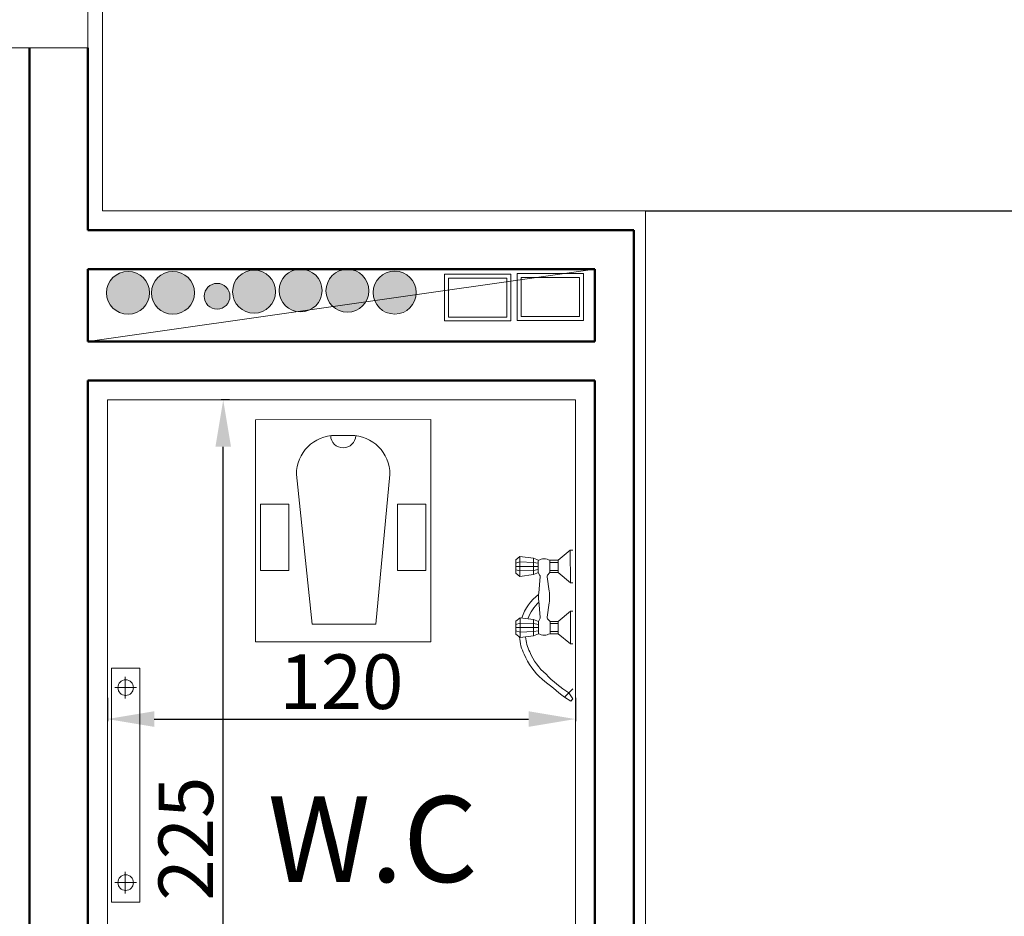
# Model space of a CAD drawing. Units: inches. Extents: x -22047 to 0, y 0 to 9307.
# Drawn here: x -11042 to -10790, y 5223 to 5453 of the extents above; entities that cross this region are included whole.
import ezdxf

# ---------------------------------------------------------------- set-up
doc = ezdxf.new("R2010")
doc.units = ezdxf.units.IN
doc.header["$MEASUREMENT"] = 0
for name, color, linetype, lineweight in [('Annotation - Text_Pen_No__86', 7, 'Continuous', 20), ('Dimension', 154, 'Continuous', 18), ('Elevation', 96, 'Continuous', 20), ('Fernituer', 225, 'Continuous', 18), ('Nazok', 144, 'Continuous', 18), ('Raiser', 122, 'Continuous', 20), ('Wall', 7, 'Continuous', 50)]:
    doc.layers.add(name, color=color, linetype=linetype, lineweight=lineweight)
doc.styles.get("Standard").update_dxf_attribs({"font": 'arial.ttf'})
doc.styles.add('ZZ', font='romantic.ttf')
doc.dimstyles.new('1.100', dxfattribs={"dimtxt": 14, "dimasz": 12, "dimexe": 0.5, "dimexo": 0.5, "dimtad": 1, "dimdec": 0, "dimtxsty": 'Standard', "dimcen": 1, "dimadec": 1, "dimazin": 0, "dimtfac": 1, "dimtdec": 0, "dimtmove": 0, "dimatfit": 3, "dimfxl": 0, "dimarcsym": 0})

# ---------------------------------------------------------------- blocks, each defined once
blk = doc.blocks.new('*D72')
at = {"layer": 'Defpoints', "color": 0, "transparency": 16777216}
for p in [(-10990.17764020364, 5355.500024464041), (-10988.09430687047, 5355.500024464041), (-10990.17764020375, 5130.500024464245)]:
    blk.add_point(p, dxfattribs=at)
at = {"layer": 'Dimension', "color": 0, "lineweight": -2, "transparency": 16777216}
for p, q in [((-10988.59430687047, 5355.500024464041), (-10990.67764020364, 5355.500024464041)), ((-10990.17764020364, 5142.500024464245), (-10990.17764020364, 5343.500024464041)), ((-10989.67764020375, 5130.500024464245), (-10989.67764020364, 5130.500024464245))]:
    blk.add_line(p, q, dxfattribs=at)
at = {"layer": 'Dimension', "color": 0, "transparency": 16777216}
for points in [[(-10992.17764020364, 5343.500024464041), (-10988.17764020364, 5343.500024464041), (-10990.17764020364, 5355.500024464041)], [(-10992.17764020364, 5142.500024464245), (-10988.17764020364, 5142.500024464245), (-10990.17764020364, 5130.500024464245)]]:
    blk.add_solid(points, dxfattribs=at)
at = {"layer": 'Dimension', "color": 0, "transparency": 16777216, "insert": (-10997.95066203174, 5243.000024464146), "char_height": 14, "attachment_point": 5, "rotation": 90}
blk.add_mtext('225', dxfattribs=at)
blk = doc.blocks.new('irani wc')
at = {"layer": 'Fernituer'}
for p, q in [((21.64463542012072, 21.19343990447084), (38.64463269825228, 21.2030598585348)), ((21.64875158386712, 13.91952029717663), (21.64463542012072, 21.19343990447084)), ((38.64874886199891, 13.9291402512406), (38.64463269825228, 21.2030598585348)), ((38.64874886199891, 13.9291402512406), (21.64875158386712, 13.91952029717663)), ((52.41311281624189, 8.029237596861265), (14.03470069145055, 11.99146617132567)), ((52.41311281624189, 8.029237596861265), (52.44376650064805, -8.355983182099521)), ((4.040361089057797, 1.985808975916484), (4.0426224261671, -2.010335334757485)), ((14.04827962157628, -12.00467493715024), (52.44376650064805, -8.355983182099521)), ((38.66448854133046, -13.88539025645008), (21.66449126319867, -13.89501021051404)), ((21.66449126319867, -13.89501021051404), (21.6686074269453, -21.1689298178083)), ((38.66448854133046, -13.88539025645008), (38.66860470507686, -21.15930986374434)), ((21.6686074269453, -21.1689298178083), (38.66860470507686, -21.15930986374434))]:
    blk.add_line(p, q, dxfattribs=at)
blk.add_lwpolyline([(0.01273229214348248, -22.49999639752718), (57.01272316587915, -22.46774125743036), (56.98725858159219, 22.53225153762401), (-0.01273229214348248, 22.49999639752718)], close=True, dxfattribs=at)
for centre, radius, start, end in [((14.04035948795877, 1.991467772424699), 10, 90.0324225174348, 180.0324225174348), ((4.041491757612448, -0.01226317942047217), 3.207404501968711, 271.3417868746153, 88.72305816025347), ((14.04262082506807, -2.004676538249271), 10, 180.0324225174348, 270.0324225174348)]:
    blk.add_arc(centre, radius, start, end, dxfattribs=at)
blk = doc.blocks.new('shir')
at = {"layer": 'Fernituer'}
for p, q in [((-14.26170547031052, 10.92446940989225), (-15.4000000005849, 10.03059369222683)), ((-14.26170547031052, 10.92446940989225), (-14.26170546999833, 5.575530589174491)), ((-10.62417650242151, 10.44774772387041), (-14.26170547031052, 10.92446940989225)), ((-3.960000000575292, 9.90000000013265), (-0.6600000007354083, 12.65000000032478)), ((-0.6600000002231354, 3.850000000323689), (-0.6600000007354083, 12.65000000032478)), ((-7.369180821115151e-10, 12.65000000036321), (-0.6600000007374547, 12.65000000032478)), ((-15.40000000037685, 6.469406306707924), (-15.4000000005849, 10.03059369222683)), ((-14.26170547022434, 9.4606609567536), (-15.40000000053078, 9.134191712588859)), ((-9.312270829081399, 8.249999999821057), (-15.40000000048076, 8.249999999466809)), ((-10.62417650235557, 9.320754159366288), (-14.26170547022434, 9.4606609567536)), ((-10.62417650242151, 10.44774772387041), (-10.62417650216548, 6.052252275620617)), ((-9.252638753123392, 9.911418283451098), (-10.62417650242151, 10.44774772387041)), ((-9.312270829131421, 9.110873913342743), (-10.62417650235557, 9.320754159366288)), ((-9.312270828989313, 6.648169420762542), (-9.312270829177578, 9.899999999821034)), ((-6.160000000383206, 6.600000000003547), (-6.160000000575337, 9.900000000004638)), ((-3.960000000575292, 9.90000000013265), (-6.160000000575337, 9.900000000004638)), ((-3.960000000543232, 9.350000000132695), (-6.160000000543278, 9.35000000000457)), ((-3.960000000383161, 6.600000000132695), (-3.960000000575292, 9.90000000013265)), ((-14.26170547008428, 7.039339042312122), (-15.40000000042892, 7.365808286344873)), ((-14.26170546999833, 5.575530589174491), (-15.40000000037685, 6.469406306707924)), ((-10.62417650223142, 7.179245840123599), (-14.26170547008428, 7.039339042312122)), ((-10.62417650216548, 6.052252275620617), (-14.26170546999833, 5.575530589174491)), ((-9.312270829031377, 7.389126086299257), (-10.62417650223142, 7.179245840123599)), ((-9.252638752929442, 6.58858171619886), (-10.62417650216548, 6.052252275620617)), ((-9.312270828985447, 6.588581716195449), (-8.868501654213333, 5.849467028381355)), ((-8.792442580517218, 5.514981939796598), (-9.213432796312645, 1.027430773865149)), ((-6.949249402754504, 5.437073386137968), (-6.389383784777237, 1.580205691938659)), ((-6.160000000383206, 6.60000000000457), (-6.811104424690711, 5.886950114346519)), ((-3.960000000417267, 7.15000000013265), (-6.160000000417313, 7.150000000003615)), ((-3.960000000383161, 6.600000000132695), (-6.160000000383206, 6.600000000003547)), ((-3.960000000383161, 6.600000000132695), (-0.6600000002231354, 3.850000000324712)), ((-2.246451913379133e-10, 3.850000000363252), (-0.6600000002231354, 3.850000000324712)), ((-8.792442579874887, -5.514981940093548), (-9.213432796192592, -1.027430774211098)), ((-6.949249402122405, -5.437073386220845), (-6.389383784593292, -1.580205691956508)), ((-3.959999999614865, -6.59999999986735), (-0.6599999997749819, -3.849999999675219)), ((2.235083229606971e-10, -3.849999999636793), (-0.6599999997749819, -3.849999999675219)), ((-0.6599999997749819, -3.84999999967431), (-0.659999999262709, -12.64999999967529)), ((-14.26170546935009, -5.575530590108656), (-15.39999999962447, -6.469406307774193)), ((-15.39999999962447, -6.469406307774193), (-15.39999999941642, -10.0305936932931)), ((-14.26170546926392, -7.0393390432464), (-15.39999999957035, -7.365808287411141)), ((-10.62417650146108, -6.052252276130616), (-14.26170546935009, -5.575530590108656)), ((-14.26170546903791, -10.92446941082653), (-14.26170546935009, -5.575530590108656)), ((-10.62417650139514, -7.179245840633712), (-14.26170546926392, -7.0393390432464)), ((-9.252638752162966, -6.588581716549925), (-10.62417650146108, -6.052252276130616)), ((-10.62417650120506, -10.44774772438041), (-10.62417650146108, -6.052252276130616)), ((-9.312270828170995, -7.389126086657257), (-10.62417650139514, -7.179245840633712)), ((-9.31227082821897, -6.588581716553335), (-8.86850165353303, -5.849467028687286)), ((-9.312270828215105, -6.648169421120542), (-9.31227082802502, -9.900000000179034)), ((-6.159999999614911, -6.599999999995362), (-6.81110442400427, -5.886950114413366)), ((-3.959999999614865, -6.59999999986735), (-6.159999999614911, -6.599999999994452)), ((-6.159999999614911, -6.599999999994452), (-6.15999999942278, -9.89999999999543)), ((-3.959999999584852, -7.149999999867305), (-6.159999999584898, -7.149999999994407)), ((-3.959999999614865, -6.59999999986735), (-3.959999999422735, -9.899999999867305)), ((-9.312270828120973, -8.250000000178943), (-15.39999999952033, -8.250000000533191)), ((-14.26170546912385, -9.460660957687878), (-15.39999999946849, -9.134191713655127)), ((-14.26170546903791, -10.92446941082653), (-15.39999999941642, -10.0305936932931)), ((-10.62417650127099, -9.320754159876401), (-14.26170546912385, -9.460660957687878)), ((-10.62417650120506, -10.44774772438041), (-14.26170546903791, -10.92446941082653)), ((-9.31227082807095, -9.110873913700743), (-10.62417650127099, -9.320754159876401)), ((-9.252638751969016, -9.91141828380205), (-10.62417650120506, -10.44774772438041)), ((-3.959999999454794, -9.34999999986735), (-6.15999999945484, -9.349999999995362)), ((-3.959999999422735, -9.899999999867305), (-6.15999999942278, -9.89999999999543)), ((-3.959999999422735, -9.899999999867305), (-0.659999999262709, -12.64999999967529)), ((7.357812137342989e-10, -12.64999999963675), (-0.6599999992647554, -12.64999999967529)), ((-1.083834279823122, -25.91385994579127), (-2.250954170503746, -27.08019230012872)), ((-1.083834279823122, -25.91385994579127), (1.446096575818956e-09, -24.82929578561743)), ((1.602074917173013e-09, -27.53365884104346), (-1.083834279823122, -25.91385994579127)), ((-2.250954170503746, -27.08019230012872), (-0.5911839213918029, -28.12524002633722)), ((-0.5911839213918029, -28.12524002633722), (1.602074917173013e-09, -27.53365884104346))]:
    blk.add_line(p, q, dxfattribs=at)
for points in [[(-9.239259409154556, 0.6994607548467684, 0.1522039662150985), (-13.78883327172275, -5.637503548486848, 0.1522039662150985)], [(-9.17828403148269, -1.402099528828444, 0.1180490619032922), (-12.11828464884502, -5.856439744764202, 0.1180490619032922)], [(-14.41585773599786, -10.80341728893609, 0.09238267987967609), (-13.1658697922262, -15.4415756335884, 0.110607249701714), (-8.333744266510394, -22.18576319654449, -0.005303056251660474), (-2.2509541705017, -27.08019230012667)], [(-12.76649032103978, -10.72851179969632, 0.09254759481575818), (-11.65092029364064, -14.7843330521282, 0.1202446281391136), (-7.2521889446557, -20.83241849884087, 0.0608486448335069), (-1.083834279823122, -25.91385994579127)]]:
    blk.add_lwpolyline(points, format="xyb", dxfattribs=at)
for centre, radius, start, end in [((-7.736135414704222, 6.920154613283216), 3.371005988192792, 62.12420646360883, 117.8757935431134), ((-9.340038202556116, 5.566353475935443), 0.55, 354.6406021812374, 30.98087398443125), ((-6.40495410221115, 5.51608367538131), 0.55, 137.5999822541823, 188.2594051033431), ((1.738479643699065, 4.320031621318776e-08), 11, 174.640602139942, 180.0000002259238), ((-17.27528979564522, -9.293012226407882e-08), 11, 4.840256660893512e-07, 8.259405103343159), ((-17.27528979564522, 9.164580205833772e-08), 11, 351.7405949033447, 359.9999995226444), ((1.738479643699065, -4.22717221226776e-08), 11, 179.9999997807463, 185.3593978667055), ((-9.340038201907873, -5.566353476296399), 0.55, 329.0191260222535, 5.359397825410098), ((-6.404954101568819, -5.516083675400182), 0.55, 171.7405949033447, 222.400017752448), ((-7.736135413897955, -6.920154613457044), 3.371005988192792, 242.1242064636088, 297.8757935431134)]:
    blk.add_arc(centre, radius, start, end, dxfattribs=at)
blk = doc.blocks.new('A$C2C6F338D')
at = {"layer": 'Fernituer'}
for p, q in [((5.000053236770327, 0.850910197084886), (5.000053236770327, 6.373007346863233)), ((55.00005323677033, 0.850910197084886), (55.00005323677033, 6.373007346863233)), ((2.239004661882063, 3.694058865934494), (7.761101811658591, 3.694058865934494)), ((52.23900466188206, 3.694058865934494), (57.76110181165859, 3.694058865934494))]:
    blk.add_line(p, q, dxfattribs=at)
blk.add_lwpolyline([(60.00005323677033, -9.094947017729282e-12), (60.00005323677033, 7.199999999987995), (5.323677032720298e-05, 7.200000000002547), (5.323677032720298e-05, 5.456968210637569e-12)], close=True, dxfattribs=at)
for centre in [(5.000053236770327, 3.599999999996726), (55.00005323677033, 3.599999999996726)]:
    blk.add_circle(centre, 2, dxfattribs=at)
blk = doc.blocks.new('*D74')
at = {"layer": 'Defpoints', "color": 0, "transparency": 16777216}
for p in [(-11019.86825112051, 5279.638733901753), (-10899.86825111958, 5279.638733901753), (-10899.86825111958, 5273.667407891975)]:
    blk.add_point(p, dxfattribs=at)
at = {"layer": 'Dimension', "color": 0, "lineweight": -2, "transparency": 16777216}
for p, q in [((-11019.86825112051, 5279.138733901753), (-11019.86825112051, 5273.167407891975)), ((-10899.86825111958, 5279.138733901753), (-10899.86825111958, 5273.167407891975)), ((-11007.86825112051, 5273.667407891975), (-10911.86825111958, 5273.667407891975))]:
    blk.add_line(p, q, dxfattribs=at)
at = {"layer": 'Dimension', "color": 0, "transparency": 16777216}
for points in [[(-11007.86825112051, 5275.667407891975), (-11007.86825112051, 5271.667407891975), (-11019.86825112051, 5273.667407891975)], [(-10911.86825111958, 5275.667407891975), (-10911.86825111958, 5271.667407891975), (-10899.86825111958, 5273.667407891975)]]:
    blk.add_solid(points, dxfattribs=at)
at = {"layer": 'Dimension', "color": 0, "transparency": 16777216, "insert": (-10959.86825112005, 5281.440429720079), "char_height": 14, "attachment_point": 5}
blk.add_mtext('120', dxfattribs=at)

msp = doc.modelspace()

# ---------------------------------------------------------------- hatches: boundary and pattern name
at = {"layer": 'Raiser'}
for color, points in [(98, [(-11009.07842636445, 5382.958793158061, 1), (-11020.09684887737, 5382.958793158061, 1)]), (98, [(-10997.55211578605, 5382.958793158061, 1), (-11008.57053829897, 5382.958793158061, 1)]), (214, [(-10976.75477230996, 5383.257691791747, 1), (-10987.77319482288, 5383.257691791747, 1)]), (214, [(-10964.81883319384, 5383.558752203709, 1), (-10975.83725570676, 5383.558752203709, 1)]), (214, [(-10952.80047877428, 5383.487293329381, 1), (-10963.8189012872, 5383.487293329381, 1)]), (214, [(-10940.69496971752, 5383.165704000625, 1), (-10951.71339223043, 5383.165704000625, 1)]), (98, [(-10988.4447926228, 5382.080531577172, 1), (-10995.05584613058, 5382.080531577172, 1)])]:
    msp.add_hatch(color=color, dxfattribs=at).paths.add_polyline_path(points)

# ---------------------------------------------------------------- linework, layer by layer
msp.add_line((-10881.86825111958, 5404.00002446404), (-10314.86825112051, 5404.00002446404))
at = {"layer": 'Dimension', "color": 32, "true_color": 0xcd6928}
msp.add_lwpolyline([(-11064.86825112197, 5505.813401584848), (-11024.86825112217, 5505.813401584848), (-11024.86825112217, 5445.813401584848), (-11064.86825112197, 5445.813401584848)], close=True, dxfattribs=at)
at = {"layer": 'Elevation'}
msp.add_line((-10894.86825111958, 5389.000024463894), (-11024.86825112051, 5370.50002446404), dxfattribs=at)
at = {"layer": 'Nazok'}
for p, q in [((-11021.12641522278, 5404.00002446404), (-11021.12641522284, 5509.877374040021)), ((-10881.86825111958, 5404.00002446404), (-11021.12641522278, 5404.00002446404)), ((-10881.86825111958, 5110.500024464243), (-10881.86825111958, 5404.00002446404)), ((-11019.86825112051, 5355.50002446404), (-11019.86825112051, 5130.500024464243)), ((-10899.86825111958, 5355.50002446404), (-11019.86825112051, 5355.50002446404)), ((-10899.86825111958, 5130.500024464243), (-10899.86825111958, 5355.50002446404))]:
    msp.add_line(p, q, dxfattribs=at)
at = {"layer": 'Raiser', "color": 1}
for points in [[(-10933.42084201453, 5387.752881042717), (-10933.42084201453, 5375.752881042717), (-10916.42084201453, 5375.752881042717), (-10916.42084201453, 5387.752881042717)], [(-10932.42084201453, 5386.752881042717), (-10932.42084201453, 5376.752881042717), (-10917.42084201453, 5376.752881042717), (-10917.42084201453, 5386.752881042717)], [(-10914.7990634078, 5387.898645018518), (-10914.7990634078, 5375.898645018518), (-10897.7990634078, 5375.898645018518), (-10897.7990634078, 5387.898645018518)], [(-10913.7990634078, 5386.898645018518), (-10913.7990634078, 5376.898645018518), (-10898.7990634078, 5376.898645018518), (-10898.7990634078, 5386.898645018518)]]:
    msp.add_lwpolyline(points, close=True, dxfattribs=at)
at = {"layer": 'Raiser', "color": 98}
for centre, radius in [((-11014.58763762091, 5382.958793158061), 5.50921125645104), ((-11003.06132704251, 5382.958793158061), 5.50921125645104), ((-10991.75031937669, 5382.080531577201), 3.305526753870624)]:
    msp.add_circle(centre, radius, dxfattribs=at)
at = {"layer": 'Raiser', "color": 214}
for centre in [(-10982.26398356642, 5383.257691791747), (-10970.3280444503, 5383.558752203709), (-10958.30969003074, 5383.487293329381), (-10946.20612394703, 5383.019400470366)]:
    msp.add_circle(centre, 5.50921125645104, dxfattribs=at)
at = {"layer": 'Wall'}
for p, q in [((-11039.86825112051, 5115.500024464243), (-11039.86825112051, 5445.813401584848)), ((-11024.86825112051, 5445.813401584848), (-11024.86825112051, 5399.00002446404)), ((-10884.86825111958, 5399.00002446404), (-11024.86825112051, 5399.00002446404)), ((-10884.86825111958, 5115.500024464243), (-10884.86825111958, 5399.00002446404)), ((-11024.86825112051, 5389.00002446404), (-11024.86825112051, 5370.50002446404)), ((-10894.86825111955, 5389.00002446401), (-11024.86825112051, 5389.00002446404)), ((-10894.86825111958, 5370.50002446404), (-10894.86825111958, 5389.00002446404)), ((-10894.86825111955, 5370.50002446404), (-11024.86825112051, 5370.50002446404)), ((-11024.86825112051, 5360.50002446404), (-11024.86825112051, 5125.500024464243)), ((-10894.86825111958, 5360.50002446404), (-11024.86825112051, 5360.50002446404)), ((-10894.86825111958, 5125.500024464229), (-10894.86825111958, 5360.50002446404))]:
    msp.add_line(p, q, dxfattribs=at)

# ---------------------------------------------------------------- block references
at = {"layer": 'Fernituer', "xscale": -1, "rotation": 90.06484503487361}
msp.add_blockref('irani wc', (-10959.42569359699, 5350.448318139097), dxfattribs=at)
at = {"layer": 'Fernituer', "xscale": 0.9499999999970902, "yscale": 0.9499999999970902, "zscale": 0.9499999999970902, "rotation": 0.0648450348735429}
msp.add_blockref('shir', (-10900.52023414693, 5304.971422217553), dxfattribs=at)
at = {"layer": 'Wall', "xscale": -1, "rotation": 90}
msp.add_blockref('A$C2C6F338D', (-11011.58761072975, 5286.724915390281), dxfattribs=at)

# ---------------------------------------------------------------- texts
at = {"layer": 'Annotation - Text_Pen_No__86', "insert": (-10978.76611706785, 5253.88491354615), "char_height": 22.00000000000001, "attachment_point": 1, "style": 'ZZ'}
msp.add_mtext_dynamic_manual_height_columns('W.C', width=1.164666327644226, gutter_width=1.1, heights=[0], dxfattribs=at)

# ---------------------------------------------------------------- dimensions: what is measured, and where the dimension line sits
at = {"layer": 'Dimension'}
dim = msp.add_linear_dim(base=(-10990.17764020364, 5355.500024464041), p1=(-10990.17764020375, 5130.500024464243), p2=(-10988.09430687047, 5355.50002446404), angle=90, dimstyle='1.100', dxfattribs=at)
dim.commit()
dim.dimension.update_dxf_attribs({"geometry": '*D72', "text_midpoint": (-10997.95066203174, 5243.000024464146)})
dim = msp.add_linear_dim(base=(-10899.86825111958, 5273.667407891975), p1=(-11019.86825112051, 5279.638733901753), p2=(-10899.86825111958, 5279.638733901753), dimstyle='1.100', dxfattribs=at)
dim.commit()
dim.dimension.update_dxf_attribs({"geometry": '*D74', "text_midpoint": (-10959.86825112005, 5281.440429720079)})

doc.saveas('drawing.dxf')
